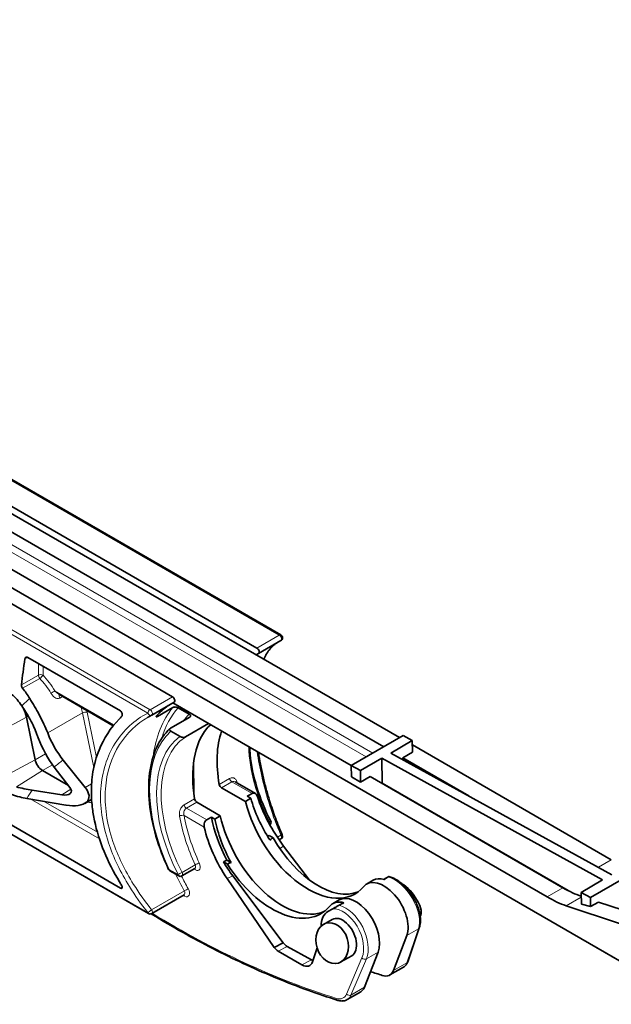
# Model space of a CAD drawing. Units: millimetres. Extents: x 0 to 594, y 0 to 420.
# Drawn here: x 499 to 535, y 102 to 162 of the extents above; entities that cross this region are included whole.
import ezdxf

# ---------------------------------------------------------------- set-up
doc = ezdxf.new("R2010")
doc.units = ezdxf.units.MM
doc.header["$LTSCALE"] = 2
doc.layers.add('Arêtes tangentes visibles(ISO)', color=7, linetype='Continuous', lineweight=18)
doc.layers.add('Arêtes visibles(ISO)', color=7, linetype='Continuous', lineweight=35)

msp = doc.modelspace()

# ---------------------------------------------------------------- linework, layer by layer
at = {"layer": 'Arêtes tangentes visibles(ISO)'}
for p, q in [((433.908, 161.767), (506.917, 119.615)), ((507.055, 119.821), (434.046, 161.973)), ((520.736, 117.152), (462.728, 150.643)), ((463.126, 149.949), (520.333, 116.92)), ((471.365, 149.595), (514.995, 124.405)), ((506.917, 107.349), (442.924, 144.295)), ((514.995, 124.405), (513.618, 123.61)), ((499.369, 122.937), (499.539, 123.035)), ((500.194, 122.657), (500.194, 121.945)), ((500.477, 121.945), (500.477, 122.494)), ((500.194, 121.945), (499.153, 121.344)), ((499.22, 121.136), (500.278, 121.747)), ((504.831, 118.885), (501.203, 120.98)), ((501.506, 120.537), (501.679, 120.637)), ((508.432, 120.617), (507.055, 119.821)), ((508.471, 120.245), (540.503, 101.751)), ((497.245, 118.162), (499.455, 119.362)), ((499.455, 119.362), (499.573, 119.43)), ((500.768, 118.39), (502.91, 119.626)), ((502.91, 119.626), (503.597, 116.269)), ((503.758, 116.885), (503.188, 119.671)), ((507.506, 119.409), (507.456, 119.438)), ((499.99, 116.75), (500.63, 117.119)), ((498.043, 115.692), (499.99, 116.75)), ((500.445, 116.083), (501.06, 116.438)), ((509.765, 114.503), (509.749, 116.716)), ((498.84, 115.075), (500.445, 116.083)), ((511.944, 115.596), (511.306, 115.227)), ((503.462, 115.268), (503.067, 115.04)), ((511.446, 115.019), (512.083, 115.387)), ((512.083, 115.387), (513.331, 114.666)), ((501.626, 114.592), (502.189, 114.946)), ((499.698, 114.337), (503.942, 111.887)), ((503.819, 112.285), (500.502, 114.199)), ((509.788, 114.351), (509.15, 113.982)), ((509.288, 113.773), (509.925, 114.141)), ((510.536, 113.053), (509.288, 113.773)), ((509.142, 113.328), (510.382, 112.612)), ((514.396, 112.924), (514.335, 112.889)), ((515.092, 112.113), (514.874, 111.988)), ((515.262, 111.442), (515.029, 111.293)), ((509.832, 110.289), (509.022, 109.821)), ((535.394, 110.596), (534.6, 110.138)), ((508.772, 109.697), (508.231, 110.009)), ((509.75, 110.031), (509.84, 109.979)), ((511.794, 109.44), (512.137, 109.617)), ((505.348, 108.925), (505.235, 108.86)), ((509.16, 108.688), (507.152, 107.529)), ((509.089, 108.408), (509.179, 108.356)), ((531.445, 108.317), (532.421, 108.88)), ((533.552, 108.31), (532.622, 107.773)), ((522.823, 105.937), (523.541, 106.351)), ((523.541, 106.351), (522.831, 104.266)), ((514.921, 104.99), (515.476, 105.276)), ((520.347, 104.507), (521.065, 104.922)), ((516.388, 104.143), (516.98, 104.448)), ((520.073, 104.567), (519.123, 102.343)), ((519.397, 102.284), (520.347, 104.507)), ((522.006, 103.79), (522.831, 104.266)), ((519.397, 102.284), (520.222, 102.76))]:
    msp.add_line(p, q, dxfattribs=at)
for centre, major_axis, ratio, start_param, end_param in [((514.995, 124.242), (0.1, 0.173), 0.57735, 0, 0.785398), ((514.995, 124.242), (0.1, -0.173), 0.57735, 0, 2.356194), ((500.335, 121.863), (0.2, 0), 0.57735, 0.785398, 2.356194), ((500.335, 121.863), (0.1, -0.173), 0.57735, 3.926991, 5.080355), ((500.335, 121.863), (-0.147, -0.135), 0.293709, 0.922299, 2.493096), ((499.227, 119.617), (1.833, -3.175), 0.57735, 1.620522, 1.938762), ((499.368, 119.699), (-1.933, 3.349), 0.57735, 4.762114, 5.080355), ((555.918, 111.708), (-59.904, 2.177), 0.339506, 5.944492, 5.969063), ((501.062, 120.898), (0.17, 0.105), 0.040584, 4.096326, 5.667122), ((501.615, 120.579), (-0.1, 0.173), 0.57735, 0.159548, 1.477207), ((500.405, 120.297), (1.833, -3.175), 0.57735, 1.047198, 1.152835), ((507.055, 119.658), (0.1, 0.173), 0.57735, 0.785398, 2.12889), ((507.055, 119.658), (0.1, -0.173), 0.57735, 0, 2.356194), ((514.243, 112.038), (4.592, -8.891), 0.60616, 3.392884, 3.856955), ((514.384, 112.111), (-4.491, 8.718), 0.606728, 0.237738, 0.558628), ((503.046, 119.59), (0.196, 0.04), 0.408248, 0.684719, 2.255516), ((500.547, 120.379), (-1.933, 3.349), 0.57735, 4.18879, 4.220089), ((507.055, 119.658), (0.091, -0.178), 0.716154, 4.588661, 6.283185), ((514.384, 112.111), (-4.125, 8.007), 0.606728, 0.178749, 0.275474), ((513.11, 111.384), (-4.3, 7.448), 0.57735, 0.116458, 1.425029), ((513.11, 111.384), (-4, 6.928), 0.57735, 0.055671, 1.482067), ((513.252, 111.465), (-3.9, 6.755), 0.57735, 0.032494, 1.482067), ((518.626, 114.568), (3.9, -6.755), 0.57735, 3.959449, 4.62366), ((554.122, 106.455), (-55.301, 5.984), 0.282256, 5.987428, 6.019877), ((512.083, 115.55), (0.1, -0.173), 0.57735, 4.139104, 5.497787), ((512.549, 115.303), (-0.193, -0.051), 0.423348, 5.374206, 5.539514), ((517.635, 113.996), (-4.183, 6.589), 0.547189, 1.043064, 1.047806), ((554.122, 106.455), (-55.301, 5.984), 0.282256, 6.121172, 6.155752), ((502.769, 115.83), (0.933, -1.617), 0.57735, 5.816039, 6.060705), ((502.627, 115.749), (0.833, -1.443), 0.57735, 0, 0.000537), ((509.288, 113.937), (0.1, -0.173), 0.57735, 4.139104, 5.497787), ((509.001, 113.255), (0.197, 0.034), 0.365275, 0.709976, 2.266274), ((514.243, 112.038), (3.584, -6.934), 0.605999, 4.235941, 4.65191), ((514.384, 112.111), (-3.483, 6.761), 0.606728, 1.095168, 1.511137), ((514.287, 112.882), (0.178, 0.091), 0.072352, 5.329728, 6.283185), ((514.287, 112.882), (0.1, -0.173), 0.57735, 0.364462, 1.482067), ((514.995, 112.049), (0.183, 0.081), 0.118813, 0, 0.964549), ((514.995, 112.049), (0.1, -0.173), 0.57735, 0, 1.606689), ((509.714, 110.241), (-0.082, 0.183), 0.633968, 3.205916, 4.687983), ((509.94, 110.331), (0.181, 0.085), 0.049105, 0.65292, 2.190127), ((509.855, 110.314), (0.183, -0.356), 0.606728, 5.526857, 7.794322), ((508.373, 110.091), (-0.181, -0.085), 0.118598, 0, 0.620515), ((508.373, 110.091), (-0.1, -0.173), 0.57735, 5.497787, 6.283185), ((514.243, 112.038), (4.592, -8.891), 0.60616, 4.660998, 4.776712), ((508.913, 109.779), (-0.178, -0.091), 0.072352, 0.617339, 2.188135), ((508.913, 109.779), (-0.1, -0.173), 0.57735, 5.497787, 6.283185), ((514.384, 112.111), (-4.491, 8.718), 0.606728, 1.546975, 1.635759), ((508.913, 109.779), (0.1, -0.173), 0.57735, 0, 1.482067), ((509.699, 109.906), (0.1, 0.173), 0.57735, 5.445427, 6.110989), ((522.132, 107.72), (1.113, -1.764), 0.549406, 0.414799, 2.594383), ((509.053, 108.618), (-0.082, 0.183), 0.633968, 3.205916, 4.812605), ((509.038, 108.283), (0.1, 0.173), 0.57735, 5.445427, 6.110989), ((509.256, 108.752), (0.174, 0.099), 0.049882, 4.097761, 5.630236), ((509.194, 108.691), (0.183, -0.356), 0.606728, 5.526857, 7.918944), ((518.985, 105.903), (-0.964, 1.85), 0.603993, 3.603948, 5.783533), ((507.055, 107.465), (0.157, 0.125), 0.060927, 3.58963, 5.326147), ((507.055, 107.465), (-0.1, -0.173), 0.57735, 5.725092, 6.283185), ((507.055, 107.465), (0.1, -0.173), 0.57735, 0, 1.606689), ((510.851, 162.288), (-30.462, 59.13), 0.606728, 2.35966, 2.601192), ((518.844, 105.83), (0.864, -1.677), 0.606728, 0.465402, 2.87546), ((523.408, 106.484), (0.189, -0.065), 0.7675, 5.714786, 6.283185), ((520.214, 104.64), (-0.184, 0.079), 0.710703, 1.040226, 2.628924), ((521.93, 105.141), (-0.709, 1.13), 0.551108, 3.12123, 3.557563), ((522.698, 104.398), (0.189, -0.065), 0.7675, 5.714786, 6.283185), ((518.384, 103.103), (-0.519, 1.008), 0.606728, 2.601192, 3.606995), ((519.264, 102.416), (-0.184, 0.079), 0.710703, 1.040226, 2.628924), ((518.526, 103.176), (0.62, -1.181), 0.602443, 0.024331, 0.460663), ((518.656, 102.149), (-0.06, -0.191), 0.681117, 5.306351, 6.283185)]:
    msp.add_ellipse(centre, major_axis=major_axis, ratio=ratio, start_param=start_param, end_param=end_param, dxfattribs=at)
for points, knots in [([(514.813, 123.906), (514.667, 123.805), (514.533, 123.684), (514.262, 123.371), (514.13, 123.169), (514.015, 122.939)], [0.1117444, 0.1117444, 0.1117444, 0.1117444, 0.295676, 0.295676, 0.5188649, 0.5188649, 0.5188649, 0.5188649]), ([(500.967, 120.832), (501.001, 120.776), (501.04, 120.723), (501.155, 120.6), (501.24, 120.537), (501.392, 120.501), (501.455, 120.508), (501.506, 120.537)], [0, 0, 0, 0, 0.0310406, 0.0310406, 0.0807057, 0.0807057, 0.1136753, 0.1136753, 0.1136753, 0.1136753]), ([(501.444, 120.773), (501.402, 120.798), (501.358, 120.831), (501.278, 120.902), (501.239, 120.94), (501.203, 120.98)], [-0.06349013, -0.06349013, -0.06349013, -0.06349013, -0.03104065, -0.03104065, 0, 0, 0, 0]), ([(506.917, 119.615), (506.105, 119.195), (505.41, 118.557), (504.409, 116.961), (504.103, 116.004), (503.956, 113.912), (504.121, 112.778), (504.804, 110.734), (505.246, 109.823), (506.129, 108.399), (506.509, 107.864), (506.917, 107.349)], [-2.529036, -2.529036, -2.529036, -2.529036, -1.941385, -1.941385, -1.357376, -1.357376, -0.768757, -0.768757, -0.295676, -0.295676, 0, 0, 0, 0]), ([(507.152, 107.529), (506.75, 108.031), (506.377, 108.553), (505.508, 109.941), (505.074, 110.829), (504.402, 112.821), (504.24, 113.926), (504.384, 115.964), (504.685, 116.897), (505.623, 118.379), (506.226, 118.955), (506.928, 119.361)], [0, 0, 0, 0, 0.295676, 0.295676, 0.768757, 0.768757, 1.357376, 1.357376, 1.941385, 1.941385, 2.47344, 2.47344, 2.47344, 2.47344]), ([(513.636, 117.242), (513.708, 116.751), (513.801, 116.249), (514.188, 114.52), (514.581, 113.278), (515.092, 112.113)], [1.6987221, 1.6987221, 1.6987221, 1.6987221, 1.9413847, 1.9413847, 2.5290363, 2.5290363, 2.5290363, 2.5290363]), ([(512.413, 115.336), (512.401, 115.381), (512.385, 115.423), (512.334, 115.521), (512.292, 115.568), (512.181, 115.64), (512.106, 115.652), (512.001, 115.624), (511.973, 115.612), (511.944, 115.596)], [0, 0, 0, 0, 0.0225323, 0.0225323, 0.0585839, 0.0585839, 0.105451, 0.105451, 0.1233961, 0.1233961, 0.1233961, 0.1233961]), ([(512.083, 115.387), (512.1, 115.397), (512.119, 115.405), (512.184, 115.421), (512.232, 115.414), (512.274, 115.389)], [-0.1233961, -0.1233961, -0.1233961, -0.1233961, -0.10545102, -0.10545102, -0.06026912, -0.06026912, -0.06026912, -0.06026912]), ([(509.15, 113.982), (509.125, 113.968), (509.102, 113.951), (509.042, 113.899), (509.008, 113.86), (508.94, 113.758), (508.909, 113.692), (508.86, 113.531), (508.85, 113.435), (508.86, 113.325), (508.862, 113.306), (508.865, 113.288)], [0, 0, 0, 0, 0.0155082, 0.0155082, 0.0403212, 0.0403212, 0.0725782, 0.0725782, 0.1145122, 0.1145122, 0.1233947, 0.1233947, 0.1233947, 0.1233947]), ([(509.142, 113.328), (509.139, 113.34), (509.136, 113.352), (509.123, 113.424), (509.123, 113.486), (509.146, 113.589), (509.162, 113.632), (509.202, 113.696), (509.222, 113.721), (509.258, 113.754), (509.273, 113.765), (509.288, 113.773)], [-0.1233947, -0.1233947, -0.1233947, -0.1233947, -0.1145122, -0.1145122, -0.0725782, -0.0725782, -0.0403212, -0.0403212, -0.0155082, -0.0155082, 0, 0, 0, 0])]:
    msp.add_open_spline(points, degree=3, knots=knots, dxfattribs=at)
at = {"layer": 'Arêtes visibles(ISO)'}
for p, q in [((508.432, 120.617), (436.366, 162.224)), ((471.279, 149.713), (515.095, 124.415)), ((473.002, 147.06), (513.618, 123.61)), ((473.21, 146.498), (522.387, 118.106)), ((472.233, 145.935), (521.411, 117.542)), ((470.237, 144.782), (519.414, 116.39)), ((442.962, 144.238), (506.955, 107.292)), ((505.235, 108.86), (443.751, 144.357)), ((469.261, 144.218), (531.445, 108.317)), ((513.718, 123.274), (515.095, 124.069)), ((499.539, 123.035), (505.235, 119.747)), ((501.444, 120.773), (504.794, 118.839)), ((507.155, 119.485), (508.532, 120.28)), ((508.455, 119.957), (507.506, 119.409)), ((540.527, 101.717), (508.453, 120.234)), ((509.461, 119.545), (508.773, 119.942)), ((499.99, 116.75), (499.455, 119.362)), ((508.302, 118.678), (509.496, 119.367)), ((509.227, 118.144), (510.651, 118.966)), ((510.764, 118.863), (510.797, 118.881)), ((508.894, 118.173), (508.34, 118.493)), ((519.408, 116.386), (522.602, 118.23)), ((522.602, 118.23), (523.168, 117.919)), ((523.168, 117.919), (521.854, 117.16)), ((523.168, 117.919), (523.182, 117.211)), ((523.173, 117.652), (535.394, 110.596)), ((521.288, 116.833), (519.974, 116.075)), ((521.288, 116.833), (521.318, 115.3)), ((534.861, 109.356), (521.288, 116.833)), ((521.854, 117.16), (535.427, 109.683)), ((522.583, 116.865), (522.565, 116.768)), ((523.182, 117.211), (522.583, 116.865)), ((522.583, 116.865), (526.637, 114.525)), ((502.125, 115.05), (501.166, 116.295)), ((501.714, 116.729), (503.067, 115.04)), ((519.408, 116.386), (519.422, 115.694)), ((519.974, 116.075), (519.408, 116.386)), ((502.038, 115.164), (500.445, 116.083)), ((519.988, 115.367), (519.422, 115.694)), ((519.974, 116.075), (519.988, 115.367)), ((520.586, 115.713), (519.988, 115.367)), ((520.586, 115.713), (532.421, 108.88)), ((511.446, 115.019), (512.916, 114.186)), ((512.274, 115.389), (513.523, 114.668)), ((521.318, 115.3), (521.31, 115.295)), ((532.744, 108.703), (521.318, 115.3)), ((501.889, 113.962), (499.484, 114.374)), ((499.817, 114.878), (501.626, 114.592)), ((513.244, 114.375), (512.916, 114.186)), ((513.244, 114.375), (513.03, 114.498)), ((503.04, 114.062), (503.461, 114.305)), ((511.369, 113.292), (509.925, 114.141)), ((510.827, 113.226), (511.041, 113.103)), ((511.369, 113.292), (511.041, 113.103)), ((514.378, 112.098), (514.278, 112.034)), ((514.378, 112.098), (514.614, 111.954)), ((515.095, 111.876), (514.991, 111.816)), ((515.262, 111.442), (516.851, 109.352)), ((511.562, 110.472), (511.778, 110.584)), ((511.81, 110.335), (511.562, 110.472)), ((512.032, 110.437), (511.778, 110.584)), ((537.306, 110.13), (534.112, 108.286)), ((508.273, 109.918), (508.813, 109.606)), ((509.804, 110.062), (509.013, 109.606)), ((512.137, 109.617), (515.233, 105.492)), ((514.689, 105.211), (511.794, 109.44)), ((520.765, 109.338), (520.361, 109.104)), ((521.405, 109.391), (521.584, 109.494)), ((533.547, 108.597), (534.861, 109.356)), ((509.142, 108.439), (507.155, 107.292)), ((533.547, 108.597), (533.561, 107.876)), ((534.112, 108.286), (533.547, 108.597)), ((518.672, 108.129), (518.267, 107.896)), ((532.622, 107.773), (535.903, 106.679)), ((534.123, 107.726), (533.561, 107.876)), ((534.112, 108.286), (534.123, 107.726)), ((534.601, 108.002), (534.123, 107.726)), ((534.601, 108.002), (536.879, 107.243)), ((518.278, 107.586), (517.984, 107.416)), ((517.71, 106.629), (518.244, 106.937)), ((522.823, 105.937), (522.006, 103.79)), ((523.598, 106.419), (522.887, 104.334)), ((514.689, 105.211), (515.233, 105.492)), ((516.388, 104.143), (514.921, 104.99)), ((515.476, 105.276), (516.98, 104.448)), ((517.312, 105.191), (517.043, 104.326)), ((518.774, 104.318), (519.444, 104.705)), ((520.222, 102.76), (521.065, 104.922)), ((522.627, 104.004), (521.787, 103.519)), ((520.002, 102.488), (519.163, 102.004))]:
    msp.add_line(p, q, dxfattribs=at)
for centre, start, end in [((514.995, 124.242), 300, 60), ((507.055, 119.658), 297.08874, 300), ((514.287, 112.882), 311.83147, 27.05973), ((514.995, 112.049), 300, 23.83509), ((508.373, 110.091), 205.15519, 240), ((508.913, 109.779), 240, 300), ((507.055, 107.465), 240, 300)]:
    msp.add_arc(centre, 0.2, start, end, dxfattribs=at)
for centre, major_axis, ratio, start_param, end_param in [((513.618, 123.447), (0.1, -0.173), 0.57735, 6.247292, 8.63938), ((522.491, 131.007), (-16.667, -28.868), 0.57735, 5.302549, 5.357286), ((518.532, 114.514), (-5, 8.66), 0.57735, 6.247292, 6.275469), ((508.432, 120.453), (0.1, -0.173), 0.57735, 0, 2.356194), ((498.317, 119.667), (-0.833, 1.443), 0.57735, 4.18879, 4.562426), ((513.346, 111.52), (-5, 8.66), 0.57735, 0.03625, 0.199037), ((512.162, 110.29), (-5.233, 9.072), 0.683041, 6.248758, 6.283478), ((515.143, 112.557), (-3.798, 6.814), 0.577262, 0.235359, 1.006236), ((516.734, 113.476), (-4.002, 6.696), 0.577263, 0.449302, 0.988787), ((500.445, 116.628), (-0.333, 0.577), 0.57735, 1.047198, 2.356194), ((501.409, 115.069), (0.796, -0.322), 0.46856, 5.170289, 6.957084), ((501.431, 115.058), (1.842, -0.744), 0.468745, 5.146698, 6.979294), ((511.445, 115.182), (0.103, -0.172), 0.577263, 4.130379, 5.489062), ((493.254, 98.45), (-80.318, -46.244), 0.045293, 4.433761, 4.437621), ((517.004, 113.517), (-3.044, 4.784), 0.546379, 1.065882, 1.579119), ((517.493, 113.911), (3.194, -5.007), 0.546343, 4.266342, 4.861433), ((509.926, 114.305), (0.097, -0.175), 0.577262, 4.147829, 5.506512), ((516.762, 113.377), (-2.907, 4.864), 0.577263, 1.080734, 3.341067), ((538.624, 124.644), (80.318, 46.244), 0.045293, 1.897996, 1.901856), ((514.902, 112.384), (-2.727, 5.276), 0.606775, 1.11397, 1.598577), ((515.169, 112.457), (-2.759, 4.95), 0.577262, 1.098184, 3.077571), ((514.384, 112.116), (2.727, -5.276), 0.606775, 4.318774, 4.913865), ((514.927, 112.317), (2.597, -5.041), 0.606728, 4.260121, 4.773358), ((572.917, 145.798), (-76.53, -48.701), 0.045243, 5.549258, 5.553263), ((517.317, 113.698), (-2.699, 4.984), 0.566374, 1.614133, 3.082924), ((514.586, 112.22), (-3.111, 5.071), 0.586987, 1.555514, 1.729209), ((459.013, 80.036), (76.541, 39.432), 0.045217, 0.782569, 0.786573), ((514.613, 112.136), (-2.972, 4.827), 0.587733, 1.582062, 3.333163), ((487.642, 87.807), (38.782, 24.798), 0.001153, 5.769538, 5.782952), ((521.421, 107.309), (-1.07, 1.79), 0.577263, 3.5692, 6.48266), ((521.774, 107.513), (0.993, -1.834), 0.566374, 2.617946, 3.157035), ((522.875, 108.149), (0.751, -1.028), 0.375328, 0.060585, 2.46258), ((519.696, 106.313), (-1.015, 1.821), 0.577262, 3.58665, 6.29191), ((530.182, 113.031), (-4.401, 5.134), 0.410754, 2.279453, 2.541252), ((531.158, 113.594), (4.401, -5.134), 0.410754, 5.421045, 5.671839), ((519.343, 106.109), (1.093, -1.776), 0.587733, 2.585875, 3.333163), ((553.475, 125.816), (-40.868, -21.188), 0.001215, 5.717286, 5.730699), ((518.844, 105.818), (-0.833, 1.612), 0.606775, 0.027587, 0.841528), ((518.844, 105.821), (-0.581, 1.127), 0.606728, 3.170662, 6.312255), ((515.473, 105.766), (0.315, -0.513), 0.586987, 4.893207, 5.482312), ((514.943, 105.492), (0.276, -0.533), 0.606775, 4.93627, 5.525374), ((516.423, 104.924), (0.429, -0.83), 0.606775, 5.525374, 6.79196), ((516.976, 105.21), (0.489, -0.798), 0.586987, 5.482312, 5.612443), ((510.731, 162.21), (-34.205, 57.229), 0.577263, 2.547872, 2.563397), ((521.109, 104.667), (-0.684, 1.145), 0.577263, 2.563397, 3.5692), ((519.347, 103.65), (-0.649, 1.165), 0.577262, 3.150317, 3.58665)]:
    msp.add_ellipse(centre, major_axis=major_axis, ratio=ratio, start_param=start_param, end_param=end_param, dxfattribs=at)
msp.add_ellipse((518.242, 105.474), major_axis=(0.381, -1.222), ratio=0.759815, dxfattribs=at)
for points, knots in [([(514.818, 123.909), (514.77, 123.876), (514.723, 123.84), (514.592, 123.729), (514.511, 123.648), (514.356, 123.467), (514.283, 123.367), (514.151, 123.156), (514.091, 123.046), (514.035, 122.928)], [0.1141112, 0.1141112, 0.1141112, 0.1141112, 0.1792685, 0.1792685, 0.3029405, 0.3029405, 0.4266125, 0.4266125, 0.5420632, 0.5420632, 0.5420632, 0.5420632]), ([(499.539, 123.035), (499.521, 123.045), (499.501, 123.052), (499.463, 123.054), (499.445, 123.049), (499.415, 123.031), (499.401, 123.017), (499.38, 122.982), (499.372, 122.96), (499.369, 122.937)], [0.09128272, 0.09128272, 0.09128272, 0.09128272, 0.10263184, 0.10263184, 0.11398097, 0.11398097, 0.12545856, 0.12545856, 0.13693616, 0.13693616, 0.13693616, 0.13693616]), ([(499.173, 120.063), (499.082, 120.195), (498.983, 120.322), (498.668, 120.677), (498.435, 120.875), (498.208, 121.016)], [1.0358362, 1.0358362, 1.0358362, 1.0358362, 1.1062993, 1.1062993, 1.2495591, 1.2495591, 1.2495591, 1.2495591]), ([(499.153, 121.344), (499.151, 121.322), (499.152, 121.297), (499.161, 121.245), (499.17, 121.219), (499.191, 121.175), (499.204, 121.154), (499.22, 121.136)], [0.04543614, 0.04543614, 0.04543614, 0.04543614, 0.05685141, 0.05685141, 0.06826667, 0.06826667, 0.07884708, 0.07884708, 0.07884708, 0.07884708]), ([(500.768, 118.39), (500.626, 118.747), (500.445, 119.126), (500.058, 119.854), (499.864, 120.192), (499.662, 120.519)], [0.0003185, 0.0003185, 0.0003185, 0.0003185, 0.2016369, 0.2016369, 0.3767413, 0.3767413, 0.3767413, 0.3767413]), ([(500.103, 118.307), (500.052, 118.453), (499.991, 118.603), (499.783, 119.059), (499.617, 119.367), (499.348, 119.803), (499.262, 119.935), (499.173, 120.063)], [-0.3110841, -0.3110841, -0.3110841, -0.3110841, -0.2303537, -0.2303537, -0.0714958, -0.0714958, 0, 0, 0, 0]), ([(508.773, 119.942), (508.748, 119.957), (508.717, 119.969), (508.653, 119.984), (508.621, 119.988), (508.564, 119.988), (508.539, 119.985), (508.504, 119.977), (508.493, 119.974), (508.473, 119.967), (508.464, 119.962), (508.455, 119.957)], [0, 0, 0, 0, 0.01649239, 0.01649239, 0.03100898, 0.03100898, 0.04242439, 0.04242439, 0.04790567, 0.04790567, 0.05330104, 0.05330104, 0.05330104, 0.05330104]), ([(505.306, 119.397), (505.254, 119.347), (505.203, 119.296), (504.632, 118.71), (504.213, 118.068), (503.752, 116.922), (503.627, 116.476), (503.51, 115.789), (503.483, 115.565), (503.458, 115.22), (503.452, 115.101), (503.447, 114.888), (503.446, 114.794), (503.448, 114.593), (503.452, 114.487), (503.466, 114.203), (503.481, 114.024), (503.502, 113.844), (503.534, 113.565), (503.58, 113.28), (503.773, 112.371), (503.973, 111.735), (504.493, 110.47), (504.814, 109.841), (505.22, 109.164), (505.263, 109.095), (505.306, 109.025)], [1.515369, 1.515369, 1.515369, 1.515369, 1.559657, 1.559657, 2.018734, 2.018734, 2.28423, 2.28423, 2.409064, 2.409064, 2.473653, 2.473653, 2.524276, 2.524276, 2.580629, 2.580629, 2.674347, 2.674347, 2.674347, 2.819823, 2.819823, 3.133074, 3.133074, 3.446326, 3.446326, 3.482437, 3.482437, 3.482437, 3.482437]), ([(505.306, 119.397), (505.314, 119.404), (505.321, 119.413), (505.337, 119.441), (505.344, 119.463), (505.351, 119.508), (505.352, 119.534), (505.344, 119.587), (505.336, 119.613), (505.316, 119.66), (505.303, 119.683), (505.271, 119.721), (505.253, 119.736), (505.235, 119.747)], [0.02771286, 0.02771286, 0.02771286, 0.02771286, 0.03410356, 0.03410356, 0.04562938, 0.04562938, 0.05716605, 0.05716605, 0.06870272, 0.06870272, 0.07999272, 0.07999272, 0.09128272, 0.09128272, 0.09128272, 0.09128272]), ([(507.456, 119.438), (507.444, 119.425), (507.435, 119.412), (507.427, 119.392), (507.428, 119.386), (507.439, 119.382), (507.447, 119.383), (507.472, 119.391), (507.489, 119.399), (507.506, 119.409)], [-0.04965205, -0.04965205, -0.04965205, -0.04965205, -0.03602503, -0.03602503, -0.02239801, -0.02239801, -0.01119901, -0.01119901, 0, 0, 0, 0]), ([(509.496, 119.367), (509.51, 119.375), (509.522, 119.385), (509.539, 119.408), (509.543, 119.421), (509.545, 119.45), (509.54, 119.466), (509.524, 119.492), (509.515, 119.504), (509.491, 119.525), (509.477, 119.535), (509.461, 119.545)], [0, 0, 0, 0, 0.00940683, 0.00940683, 0.01953308, 0.01953308, 0.03181942, 0.03181942, 0.04151894, 0.04151894, 0.05150922, 0.05150922, 0.05150922, 0.05150922]), ([(508.279, 118.661), (507.941, 118.344), (507.663, 117.945), (507.243, 117.018), (507.1, 116.49), (506.955, 115.339), (506.952, 114.717), (507.084, 113.416), (507.218, 112.739), (507.614, 111.37), (507.875, 110.68), (508.192, 110.006)], [2.490193, 2.490193, 2.490193, 2.490193, 2.748399, 2.748399, 3.006605, 3.006605, 3.264811, 3.264811, 3.523017, 3.523017, 3.781223, 3.781223, 3.781223, 3.781223]), ([(508.34, 118.493), (508.316, 118.506), (508.292, 118.525), (508.265, 118.559), (508.256, 118.579), (508.252, 118.611), (508.255, 118.628), (508.272, 118.655), (508.286, 118.668), (508.302, 118.678)], [0.15235017, 0.15235017, 0.15235017, 0.15235017, 0.16755703, 0.16755703, 0.18098005, 0.18098005, 0.19258841, 0.19258841, 0.20287877, 0.20287877, 0.20287877, 0.20287877]), ([(510.764, 118.863), (510.747, 118.853), (510.726, 118.839), (510.683, 118.809), (510.662, 118.793), (510.62, 118.759), (510.597, 118.74), (510.56, 118.703), (510.544, 118.686), (510.533, 118.672)], [0, 0, 0, 0, 0.01121549, 0.01121549, 0.02243099, 0.02243099, 0.03597048, 0.03597048, 0.04920178, 0.04920178, 0.04920178, 0.04920178]), ([(501.166, 116.295), (500.769, 116.811), (500.437, 117.421), (500.153, 118.169), (500.127, 118.237), (500.103, 118.307)], [-0.7887748, -0.7887748, -0.7887748, -0.7887748, -0.4077656, -0.4077656, -0.3696339, -0.3696339, -0.3696339, -0.3696339]), ([(509.227, 118.144), (509.211, 118.135), (509.189, 118.127), (509.142, 118.118), (509.111, 118.116), (509.053, 118.119), (509.017, 118.126), (508.955, 118.143), (508.92, 118.158), (508.894, 118.173)], [0.10460474, 0.10460474, 0.10460474, 0.10460474, 0.11463875, 0.11463875, 0.12650633, 0.12650633, 0.14080396, 0.14080396, 0.15718871, 0.15718871, 0.15718871, 0.15718871]), ([(513.176, 117.508), (513.182, 117.364), (513.192, 117.218), (513.269, 116.421), (513.409, 115.735), (513.834, 114.349), (514.12, 113.649), (514.465, 112.973)], [3.1922258, 3.1922258, 3.1922258, 3.1922258, 3.2584428, 3.2584428, 3.5483524, 3.5483524, 3.838262, 3.838262, 3.838262, 3.838262]), ([(513.714, 117.197), (513.751, 116.955), (513.794, 116.711), (513.889, 116.215), (513.942, 115.964), (514.058, 115.457), (514.122, 115.202), (514.255, 114.708), (514.324, 114.469), (514.508, 113.873), (514.628, 113.518), (514.888, 112.816), (515.028, 112.47), (515.178, 112.13)], [1.7162282, 1.7162282, 1.7162282, 1.7162282, 1.8343596, 1.8343596, 1.9540903, 1.9540903, 2.0751377, 2.0751377, 2.1886123, 2.1886123, 2.3588243, 2.3588243, 2.5290363, 2.5290363, 2.5290363, 2.5290363]), ([(499.044, 114.458), (499.044, 114.458), (499.044, 114.458), (498.87, 114.495), (498.696, 114.552), (498.313, 114.726), (498.11, 114.856), (497.764, 115.158), (497.622, 115.324), (497.448, 115.601), (497.396, 115.704), (497.356, 115.806)], [-0.7755458, -0.7755458, -0.7755458, -0.7755458, -0.7753847, -0.7753847, -0.6925464, -0.6925464, -0.5852164, -0.5852164, -0.4847294, -0.4847294, -0.4268252, -0.4268252, -0.4268252, -0.4268252]), ([(513.331, 114.666), (513.357, 114.681), (513.387, 114.691), (513.449, 114.696), (513.482, 114.689), (513.54, 114.66), (513.569, 114.636), (513.616, 114.574), (513.635, 114.536), (513.648, 114.497)], [0.15867037, 0.15867037, 0.15867037, 0.15867037, 0.17511651, 0.17511651, 0.19415971, 0.19415971, 0.21393228, 0.21393228, 0.23370485, 0.23370485, 0.23370485, 0.23370485]), ([(510.382, 112.612), (510.373, 112.653), (510.369, 112.699), (510.375, 112.792), (510.385, 112.839), (510.415, 112.918), (510.437, 112.956), (510.485, 113.015), (510.51, 113.037), (510.536, 113.053)], [0.078446, 0.078446, 0.078446, 0.078446, 0.09821857, 0.09821857, 0.11799114, 0.11799114, 0.13703435, 0.13703435, 0.15348049, 0.15348049, 0.15348049, 0.15348049]), ([(509.804, 110.062), (509.807, 110.064), (509.812, 110.066), (509.819, 110.068), (509.822, 110.068), (509.825, 110.069), (509.825, 110.068), (509.825, 110.068)], [-0.7853982, -0.7853982, -0.7853982, -0.7853982, -0.6283185, -0.6283185, -0.4712389, -0.4712389, -0.3851121, -0.3851121, -0.3851121, -0.3851121]), ([(521.584, 109.494), (521.637, 109.525), (521.699, 109.56), (521.726, 109.573), (521.726, 109.572), (521.719, 109.567), (521.715, 109.564), (521.702, 109.555), (521.695, 109.55), (521.686, 109.545)], [0, 0, 0, 0, 0.05016166, 0.05016166, 0.06953871, 0.06953871, 0.07948437, 0.07948437, 0.08835152, 0.08835152, 0.08835152, 0.08835152]), ([(521.725, 109.572), (521.805, 109.552), (521.887, 109.525), (522.051, 109.454), (522.134, 109.41), (522.299, 109.308), (522.381, 109.25), (522.541, 109.121), (522.62, 109.051), (522.771, 108.9), (522.844, 108.819), (522.983, 108.65), (523.049, 108.562), (523.173, 108.379), (523.231, 108.284), (523.338, 108.091), (523.387, 107.993), (523.473, 107.794), (523.511, 107.694), (523.576, 107.493), (523.602, 107.394), (523.642, 107.196), (523.655, 107.099), (523.669, 106.909), (523.668, 106.816), (523.651, 106.619), (523.63, 106.515), (523.598, 106.419)], [-0.294657, -0.294657, -0.294657, -0.294657, -0.131042, -0.131042, 0.037126, 0.037126, 0.206011, 0.206011, 0.374138, 0.374138, 0.541348, 0.541348, 0.707922, 0.707922, 0.874244, 0.874244, 1.040707, 1.040707, 1.207691, 1.207691, 1.375536, 1.375536, 1.54439, 1.54439, 1.713727, 1.713727, 1.919862, 1.919862, 1.919862, 1.919862]), ([(505.235, 108.86), (505.253, 108.85), (505.271, 108.842), (505.303, 108.837), (505.316, 108.839), (505.336, 108.851), (505.344, 108.861), (505.352, 108.889), (505.351, 108.907), (505.344, 108.944), (505.337, 108.965), (505.321, 109), (505.314, 109.013), (505.306, 109.025)], [0, 0, 0, 0, 0.01129, 0.01129, 0.02258, 0.02258, 0.03411667, 0.03411667, 0.04565334, 0.04565334, 0.05717916, 0.05717916, 0.06356986, 0.06356986, 0.06356986, 0.06356986]), ([(509.164, 108.445), (509.164, 108.445), (509.164, 108.445), (509.161, 108.445), (509.158, 108.445), (509.15, 108.443), (509.146, 108.441), (509.142, 108.439)], [0.3851121, 0.3851121, 0.3851121, 0.3851121, 0.4712389, 0.4712389, 0.6283185, 0.6283185, 0.7853982, 0.7853982, 0.7853982, 0.7853982]), ([(518.674, 107.806), (518.664, 107.8), (518.653, 107.794), (518.625, 107.78), (518.61, 107.771), (518.572, 107.751), (518.548, 107.738), (518.477, 107.699), (518.438, 107.677), (518.361, 107.633), (518.317, 107.608), (518.278, 107.586)], [0, 0, 0, 0, 0.00615464, 0.00615464, 0.01411379, 0.01411379, 0.0254603, 0.0254603, 0.04434645, 0.04434645, 0.07513627, 0.07513627, 0.07513627, 0.07513627]), ([(507.118, 107.275), (507.213, 107.217), (507.308, 107.16), (508.025, 106.727), (508.648, 106.366), (509.894, 105.673), (510.518, 105.342), (511.766, 104.708), (512.389, 104.406), (513.636, 103.834), (514.259, 103.562), (515.502, 103.051), (516.123, 102.81), (517.362, 102.361), (517.98, 102.152), (518.596, 101.958)], [-0.0278239, -0.0278239, -0.0278239, -0.0278239, -0.0217804, -0.0217804, 0.0178376, 0.0178376, 0.0574556, 0.0574556, 0.0970736, 0.0970736, 0.1366916, 0.1366916, 0.1763097, 0.1763097, 0.2159277, 0.2159277, 0.2159277, 0.2159277]), ([(522.887, 104.334), (522.878, 104.307), (522.867, 104.28), (522.842, 104.228), (522.828, 104.203), (522.796, 104.156), (522.779, 104.133), (522.74, 104.091), (522.72, 104.071), (522.675, 104.035), (522.651, 104.018), (522.627, 104.004)], [-1.2217305, -1.2217305, -1.2217305, -1.2217305, -1.134464, -1.134464, -1.0471976, -1.0471976, -0.9599311, -0.9599311, -0.8726646, -0.8726646, -0.7853982, -0.7853982, -0.7853982, -0.7853982]), ([(518.596, 101.958), (518.635, 101.946), (518.673, 101.937), (518.751, 101.924), (518.79, 101.92), (518.868, 101.919), (518.907, 101.922), (518.983, 101.933), (519.021, 101.943), (519.094, 101.968), (519.129, 101.985), (519.163, 102.004)], [0.2159277, 0.2159277, 0.2159277, 0.2159277, 0.3298218, 0.3298218, 0.4437159, 0.4437159, 0.55761, 0.55761, 0.6715041, 0.6715041, 0.7853982, 0.7853982, 0.7853982, 0.7853982])]:
    msp.add_open_spline(points, degree=3, knots=knots, dxfattribs=at)
for points in [[(499.662, 120.519), (499.529, 120.736), (499.379, 120.945), (499.22, 121.136)], [(501.714, 116.729), (501.334, 117.203), (501.016, 117.766), (500.768, 118.39)], [(498.84, 115.075), (499.157, 114.997), (499.484, 114.931), (499.817, 114.878)], [(499.044, 114.458), (499.189, 114.428), (499.336, 114.399), (499.484, 114.374)]]:
    msp.add_open_spline(points, degree=3, dxfattribs=at)

doc.saveas('drawing.dxf')
